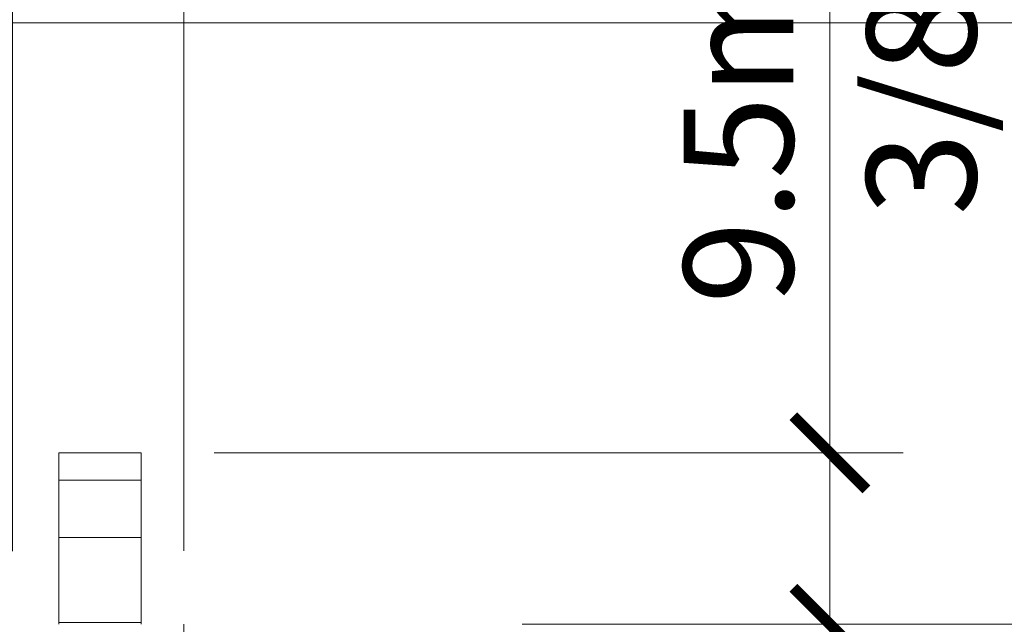
# Model space of a CAD drawing. Extents: x -22 to 490, y -53 to -42.
# Drawn here: x 139 to 139, y -49 to -48 of the extents above; entities that cross this region are included whole.
import ezdxf

# ---------------------------------------------------------------- set-up
doc = ezdxf.new("R2010")
doc.units = 0
doc.header["$LTSCALE"] = 0.375
doc.header["$MEASUREMENT"] = 0
doc.linetypes.add('HIDDEN', pattern=[0.375, 0.25, -0.125])
doc.layers.get('0').update_dxf_attribs({"linetype": 'CONTINUOUS', "lineweight": 0})
doc.layers.get('DEFPOINTS').update_dxf_attribs({"linetype": 'CONTINUOUS', "lineweight": 5})
doc.layers.add('DIMENSION', color=143, linetype='CONTINUOUS')
doc.layers.add('FRAME_L', color=103, linetype='CONTINUOUS', lineweight=30)
doc.layers.add('OPERTAOR', color=80, linetype='CONTINUOUS', lineweight=0)
doc.styles.add('T_ISO_0.5', font='arial.ttf', dxfattribs={"height": 0.06})
doc.dimstyles.new('catalogue ISO-0.25', dxfattribs={"dimscale": 0.5, "dimtxt": 0.06, "dimasz": 0.08, "dimexe": 0.08, "dimexo": 0.08, "dimgap": 0.05, "dimtad": 1, "dimdec": 1, "dimlfac": 101.6, "dimzin": 9, "dimdsep": 46, "dimtxsty": 'T_ISO_0.5', "dimblk": 'ARCHTICK', "dimcen": 0.5, "dimdle": 0.08, "dimclrd": 30, "dimclre": 165, "dimclrt": 7, "dimadec": 0, "dimazin": 0, "dimtfac": 1, "dimtdec": 1, "dimtmove": 0, "dimatfit": 3, "dimfxl": 0.15, "dimfrac": 2, "dimlwd": 9, "dimlwe": 9, "dimarcsym": 0})

# ---------------------------------------------------------------- blocks, each defined once
blk = doc.blocks.new('_ArchTick')
at = {"color": 0, "const_width": 0.15}
blk.add_lwpolyline([(-0.5, -0.5), (0.5, 0.5)], dxfattribs=at)
blk = doc.blocks.new('*D686')
at = {"color": 165, "lineweight": 9, "ltscale": 0.25, "transparency": 16777216}
for p, q in [((138.6826195260962, -48.67002127659266), (138.6826195260962, -48.10162857972511)), ((138.7762995892952, -48.66977642660061), (138.7762995892952, -48.10162857972511))]:
    blk.add_line(p, q, dxfattribs=at)
at = {"color": 30, "lineweight": 9, "ltscale": 0.25, "transparency": 16777216}
for p, q in [((138.6826195260962, -48.14162857972511), (138.8162995892952, -48.14162857972511)), ((138.7762995892952, -48.14162857972511), (139.1135847188996, -48.14162857972511))]:
    blk.add_line(p, q, dxfattribs=at)
at = {"layer": 'DEFPOINTS', "color": 0, "lineweight": 0, "ltscale": 0.25, "transparency": 16777216}
for p in [(138.6826195260962, -48.14162857972511), (138.6826195260962, -48.71002127659266), (138.7762995892952, -48.70977642660061)]:
    blk.add_point(p, dxfattribs=at)
at = {"color": 30, "lineweight": 9, "ltscale": 0.25, "transparency": 16777216, "xscale": 0.04, "yscale": 0.04, "zscale": 0.04, "rotation": 180}
blk.add_blockref('_ArchTick', (138.6826195260962, -48.14162857972511), dxfattribs=at)
at = {"color": 30, "lineweight": 9, "ltscale": 0.25, "transparency": 16777216, "xscale": 0.04, "yscale": 0.04, "zscale": 0.04}
blk.add_blockref('_ArchTick', (138.7762995892952, -48.14162857972511), dxfattribs=at)
at = {"color": 7, "ltscale": 0.25, "transparency": 16777216, "insert": (138.9649421540974, -48.14162857972511), "char_height": 0.06, "attachment_point": 5, "style": 'T_ISO_0.5'}
blk.add_mtext("9.5mm\\P\\f\\X [;\\fArial;3/8''\\f]", dxfattribs=at)
blk = doc.blocks.new('*D687')
at = {"color": 30, "lineweight": 9, "ltscale": 0.25, "transparency": 16777216}
for p, q in [((139.1297378324883, -48.61627127659507), (139.1297378324883, -48.25366004578088)), ((139.1297378324883, -48.75002127659405), (139.1297378324883, -48.61627127659507))]:
    blk.add_line(p, q, dxfattribs=at)
at = {"color": 165, "lineweight": 9, "ltscale": 0.25, "transparency": 16777216}
for p, q in [((138.7929320260962, -48.61627127659507), (139.1697378324883, -48.61627127659507)), ((139.0013695260962, -48.71002127659405), (139.1697378324883, -48.71002127659405))]:
    blk.add_line(p, q, dxfattribs=at)
at = {"layer": 'DEFPOINTS', "color": 0, "lineweight": 0, "ltscale": 0.25, "transparency": 16777216}
for p in [(138.7529320260962, -48.61627127659507), (139.1297378324883, -48.61627127659507), (138.9613695260962, -48.71002127659405)]:
    blk.add_point(p, dxfattribs=at)
at = {"color": 30, "lineweight": 9, "ltscale": 0.25, "transparency": 16777216, "xscale": 0.04, "yscale": 0.04, "zscale": 0.04}
for p, rotation in [((139.1297378324883, -48.61627127659507), 90), ((139.1297378324883, -48.71002127659405), 270)]:
    blk.add_blockref('_ArchTick', p, dxfattribs=dict(at, rotation=rotation))
at = {"color": 7, "ltscale": 0.25, "transparency": 16777216, "insert": (139.1297378324883, -48.40230261058304), "char_height": 0.06, "attachment_point": 5, "rotation": 90, "style": 'T_ISO_0.5'}
blk.add_mtext("9.5mm\\P\\f\\X [;\\fArial;3/8''\\f]", dxfattribs=at)
blk = doc.blocks.new('THUM_H_VIEW1')
at = {"layer": 'FRAME_L', "color": 7, "linetype": 'HIDDEN', "lineweight": 0, "ltscale": 3}
blk.add_lwpolyline([(0.0002797472042175286, 2.062499999999716), (0.0002797472042175286, 1.999999999999886)], dxfattribs=at)
at = {"layer": 'OPERTAOR', "lineweight": 0, "ltscale": 0.25}
blk.add_lwpolyline([(0.2737500000000637, 2.062499999999716), (0.2737500000000637, 2.437499999999716), (0.09375000000011369, 2.437499999999716), (0.09375000000011369, 2.062499999999773)], dxfattribs=at)
for points in [[(0.2737500000000637, 2.377580593945709), (0.09375000000011369, 2.377580593945709), (0.09375000000011369, 2.437499999999716), (0.2737500000000637, 2.437499999999716)], [(0.2737500000000637, 2.252580593945709), (0.09375000000011369, 2.252580593945709), (0.09375000000011369, 2.377580593945709), (0.2737500000000637, 2.377580593945709)], [(0.2737500000000637, 2.066542885104866), (0.09375000000011369, 2.066542885104866), (0.09375000000011369, 2.252580593945709), (0.2737500000000637, 2.252580593945709)]]:
    blk.add_lwpolyline(points, close=True, dxfattribs=at)

msp = doc.modelspace()

# ---------------------------------------------------------------- linework, layer by layer
at = {"layer": 'FRAME_L', "lineweight": 0, "ltscale": 0.25}
msp.add_line((140.2705613702873, -48.71002127659612), (138.9613695260962, -48.71002127659099), dxfattribs=at)
at = {"layer": 'FRAME_L', "color": 7, "lineweight": 0, "ltscale": 0.1}
msp.add_lwpolyline([(140.2705613702873, -48.3811296518852), (137.220188258191, -48.38112965187979), (137.220188258191, -50.23841124865543)], dxfattribs=at)

# ---------------------------------------------------------------- block references
at = {"layer": 'DIMENSION', "lineweight": 9, "xscale": -0.25, "yscale": 0.25, "zscale": 0.25}
msp.add_blockref('THUM_H_VIEW1', (138.7763695260962, -49.225646276595), dxfattribs=at)

# ---------------------------------------------------------------- dimensions: what is measured, and where the dimension line sits
at = {"ltscale": 0.25}
for base, p1, p2, angle, picture, middle in [((138.6826195260962, -48.14162857972511), (138.7762995892952, -48.70977642660061), (138.6826195260962, -48.71002127659266), 180, '*D686', (138.9649421540974, -48.14162857972511)), ((139.1297378324883, -48.61627127659507), (138.9613695260962, -48.71002127659405), (138.7529320260962, -48.61627127659507), 90, '*D687', (139.1297378324883, -48.40230261058304))]:
    dim = msp.add_linear_dim(base=base, p1=p1, p2=p2, angle=angle, dimstyle='catalogue ISO-0.25', override={"dimpost": 'mm\\X\\f\\X'}, dxfattribs=at)
    dim.commit()
    dim.dimension.update_dxf_attribs({"geometry": picture, "text_midpoint": middle, "dimtype": 160})

doc.saveas('drawing.dxf')
